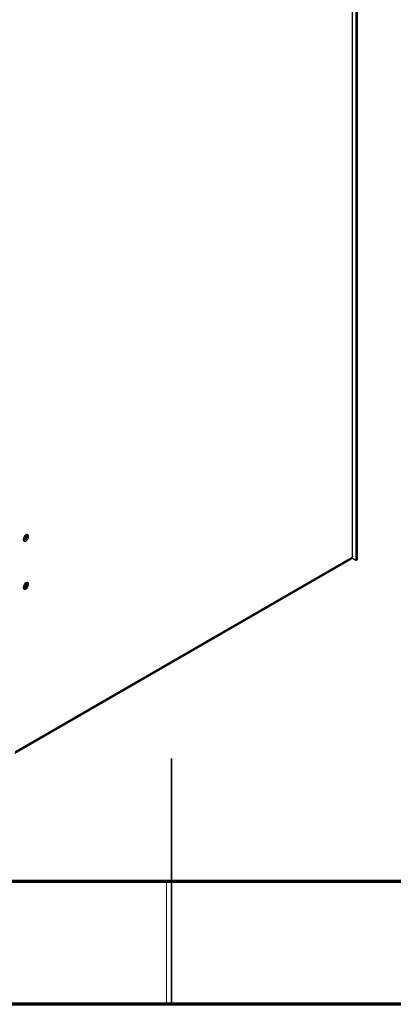
# Model space of a CAD drawing. Units: millimetres. Extents: x 15 to 2685, y -3 to 292.
# Drawn here: x 209 to 224, y 5 to 45 of the extents above; entities that cross this region are included whole.
import ezdxf

# ---------------------------------------------------------------- set-up
doc = ezdxf.new("R2010")
doc.units = ezdxf.units.MM

msp = doc.modelspace()

# ---------------------------------------------------------------- linework, layer by layer
at = {"color": 7, "linetype": 'Continuous', "lineweight": 25}
for p, q in [((222.492, 89.132), (222.492, 23.055)), ((222.547, 89.163), (222.547, 23.086)), ((222.346, 88.105), (222.346, 23.19)), ((209.082, 24.081), (209.012, 24.04)), ((208.617, 15.213), (222.314, 23.12)), ((208.649, 15.283), (222.346, 23.19)), ((222.492, 23.055), (222.336, 23.145)), ((222.492, 23.055), (222.547, 23.086))]:
    msp.add_line(p, q, dxfattribs=at)
at = {"color": 7, "linetype": 'Continuous', "lineweight": 35}
for p, q in [((215, 4.999), (215, 15.001)), ((215, 10), (215, 5))]:
    msp.add_line(p, q, dxfattribs=at)
at = {"color": 7, "linetype": 'Continuous', "lineweight": 18}
for p, q in [((409.995, 10.005), (19.605, 10.005)), ((214.8, 5), (214.8, 10.005)), ((214.8, 10.005), (214.8, 5)), ((415, 5), (14.6, 5))]:
    msp.add_line(p, q, dxfattribs=at)
at = {"color": 7, "linetype": 'Continuous', "lineweight": 70}
for p, q in [((410, 10), (20, 10)), ((415, 5), (15, 5))]:
    msp.add_line(p, q, dxfattribs=at)
at = {"color": 7, "linetype": 'Continuous', "lineweight": 25, "flags": 128}
for points in [[(209.18, 24.032), (209.172, 24.076), (209.148, 24.103), (209.113, 24.11), (209.071, 24.095), (209.03, 24.061), (208.995, 24.014), (208.971, 23.959), (208.963, 23.907), (208.971, 23.863), (208.995, 23.836), (209.03, 23.829), (209.071, 23.844), (209.113, 23.877), (209.148, 23.925), (209.172, 23.979), (209.18, 24.032)], [(209.126, 24.064), (209.118, 24.107), (209.116, 24.11)], [(209.18, 22.082), (209.172, 22.125), (209.148, 22.152), (209.113, 22.159), (209.071, 22.145), (209.03, 22.111), (208.995, 22.064), (208.971, 22.009), (208.963, 21.956), (208.971, 21.913), (208.995, 21.886), (209.03, 21.879), (209.071, 21.894), (209.113, 21.927), (209.148, 21.975), (209.172, 22.029), (209.18, 22.082)], [(209.126, 22.113), (209.118, 22.157), (209.116, 22.159)]]:
    msp.add_lwpolyline(points, dxfattribs=at)
at = {"color": 7, "linetype": 'Continuous', "lineweight": 25}
for centre, radius, start, end in [((208.863, 24.09), 0.219, 297.2538, 2.7516), ((208.928, 24.052), 0.197, 283.0181, 16.9873), ((208.927, 24.054), 0.199, 283.1242, 2.7084), ((222.31, 23.265), 0.0828, 295.4503, 342.7567), ((222.272, 23.181), 0.0738, 304.0564, 7.2558), ((208.863, 22.137), 0.219, 297.2522, 3.3093), ((208.927, 22.104), 0.199, 283.1242, 2.7084), ((208.928, 22.1), 0.196, 283.2604, 17.7526)]:
    msp.add_arc(centre, radius, start, end, dxfattribs=at)

doc.saveas('drawing.dxf')
